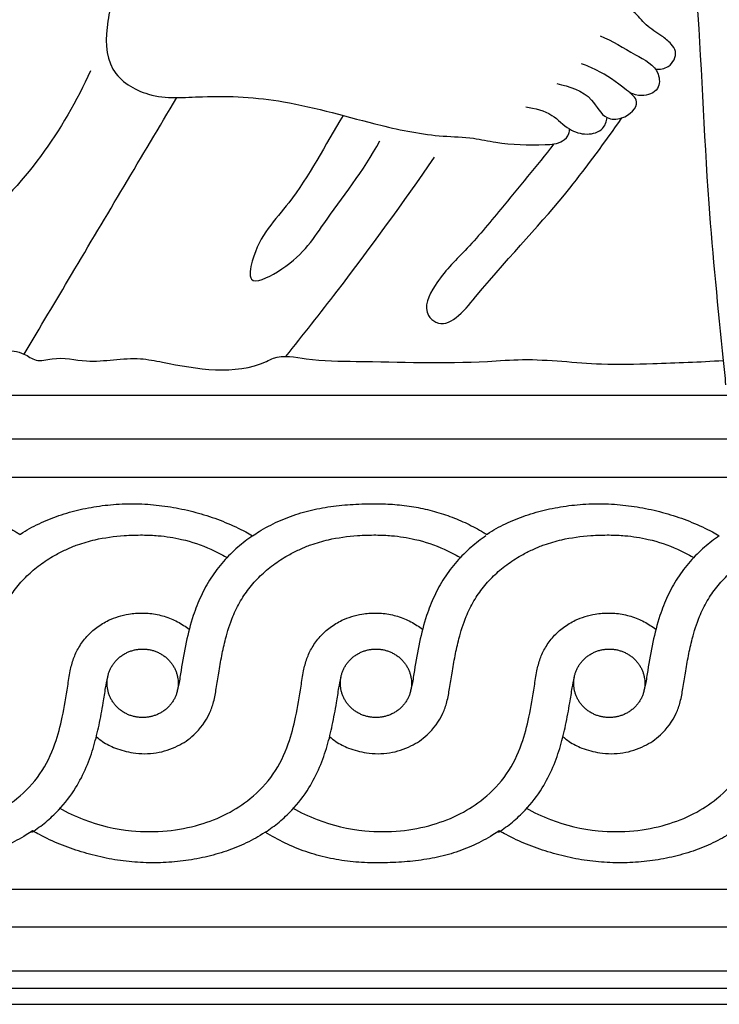
# Model space of a CAD drawing. Units: millimetres. Extents: x -300 to 468, y -325 to 476.
# Drawn here: x 80 to 116, y -58 to -8 of the extents above; entities that cross this region are included whole.
import ezdxf

# ---------------------------------------------------------------- set-up
doc = ezdxf.new("R2010")
doc.units = ezdxf.units.MM
doc.header["$MEASUREMENT"] = 0
doc.layers.add('Default', color=7, linetype='Continuous', true_color=0xffffff)
doc.styles.add('Arial', font='arial.ttf')
doc.dimstyles.new('Default', dxfattribs={"dimtxt": 5, "dimasz": 1, "dimexe": 0.5, "dimexo": 0.5, "dimgap": 0.25, "dimtad": 1, "dimtoh": 1, "dimdec": 0, "dimzin": 1, "dimdsep": 46, "dimtxsty": 'Arial', "dimcen": 0.5, "dimadec": 0, "dimazin": 0, "dimtfac": 1, "dimtdec": 4, "dimtix": 1, "dimtmove": 1, "dimatfit": 3, "dimfxl": 0, "dimtolj": 1, "dimtzin": 1, "dimarcsym": 0})

# ---------------------------------------------------------------- blocks, each defined once
blk = doc.blocks.new('*D3')
at = {"layer": 'Default', "color": 0, "lineweight": -2}
for p, q in [((-50.24, -58.17), (-50.24, -71.176)), ((199.76, -58.17), (199.76, -71.176)), ((-49.24, -70.676), (198.76, -70.676))]:
    blk.add_line(p, q, dxfattribs=at)
at = {"layer": 'Default', "color": 0}
for points in [[(-49.24, -70.509), (-49.24, -70.843), (-50.24, -70.676)], [(198.76, -70.843), (198.76, -70.509), (199.76, -70.676)]]:
    blk.add_solid(points, dxfattribs=at)
at = {"layer": 'Defpoints', "color": 0}
for p in [(-50.24, -57.67), (199.76, -57.67), (199.76, -70.676)]:
    blk.add_point(p, dxfattribs=at)
at = {"layer": 'Default', "color": 0, "insert": (74.76, -67.873), "char_height": 5, "attachment_point": 5, "style": 'Arial'}
blk.add_mtext('\\A1;250', dxfattribs=at)

msp = doc.modelspace()

# ---------------------------------------------------------------- linework, layer by layer
at = {"layer": 'Default'}
for p, q in [((168.138, -27.161), (-18.618, -27.161)), ((-18.618, -29.331), (168.138, -29.331)), ((168.138, -31.273), (-18.618, -31.273)), ((-18.618, -51.905), (168.138, -51.905)), ((168.138, -53.821), (-18.618, -53.821)), ((-18.618, -56.002), (168.138, -56.002)), ((168.138, -56.893), (-18.618, -56.893))]:
    msp.add_line(p, q, dxfattribs=at)
msp.add_lwpolyline([(-50.24, -57.67), (199.76, -57.67), (199.76, 254.83), (-50.24, 254.83), (-50.24, -57.67)], dxfattribs=at)
for points, degree, knots in [([(-299.49, -319.204), (80.51, -319.204), (460.51, -319.204), (460.51, 74.328), (460.51, 467.861), (80.51, 467.861), (-299.49, 467.861), (-299.49, 74.328), (-299.49, -319.204)], 2, [0, 0, 0, 1, 1, 2, 2, 3, 3, 4, 4, 4]), ([(46.213, 145.056), (45.731, 146.538), (45.293, 148.31), (44.832, 151.432), (44.552, 153.529), (44.813, 155.663), (44.393, 156.915), (44.178, 159.224), (44.461, 163.377), (45.065, 170.496), (48.593, 179.573), (56.839, 188.541), (69.13, 194.283), (84.091, 195.205), (99.099, 189.103), (109.013, 176.778), (112.392, 162.952), (112.994, 150.089), (113.907, 138.974), (113.418, 129.199), (115.817, 121.819), (119.738, 115.95), (126.153, 112.37), (134.342, 106.941), (142.015, 99.937), (148.768, 94.206), (151.462, 87.229), (154.371, 77.878), (155.929, 66.75), (158.529, 54.051), (160.475, 38.793), (162.414, 18.875), (164.019, 1.366), (163.675, -11.191), (161.716, -17.675), (161.668, -21.444), (161.709, -22.991)], 3, [0, 0, 0, 0, 4.675081, 5.444641, 9.46771, 11.012518, 11.750696, 13.390674, 17.926203, 24.224905, 34.780842, 46.444702, 59.917451, 74.486871, 90.230078, 106.643559, 119.806875, 132.297211, 145.264923, 153.294169, 161.389953, 168.158646, 173.850253, 183.139714, 197.61058, 205.284049, 208.935912, 219.788492, 234.716633, 242.511379, 258.683745, 280.81251, 302.54991, 311.460757, 318.236128, 322.684705, 322.684705, 322.684705, 322.684705]), ([(129.339, 40.673), (124.275, 40.621), (119.207, 42.371), (113.1, 42.301), (112.109, 43.633), (120.133, 43.332), (124.871, 41.397), (136.562, 39.497), (143.567, 37.68), (148.026, 37.441), (148.956, 36.257), (147.892, 34.655), (147.504, 32.115), (148.197, 28.69), (150.979, 26.395), (153.645, 24.299), (156.88, 21.585), (156.13, 17.249), (154.921, 13.688), (155.538, 8.48), (158.373, 3.131), (161.815, -2.358), (162.396, -7.136), (162.009, -10.816), (161.615, -13.639), (161.205, -15.688), (161.317, -16.92), (161.433, -17.461), (161.529, -17.784)], 3, [0, 0, 0, 0, 15.19195, 16.574385, 16.981512, 19.56059, 30.284737, 41.335218, 51.469411, 53.236784, 54.022396, 55.450155, 58.179579, 61.93073, 65.160626, 68.618928, 72.441021, 76.716965, 80.468971, 83.874046, 91.983471, 98.493928, 103.049804, 106.077774, 109.587174, 111.631441, 112.274742, 113.285909, 113.285909, 113.285909, 113.285909]), ([(110.544, 42.225), (110.781, 42.271), (111.673, 42.301), (111.548, 39.899), (112.135, 38.274), (112.592, 35.322), (112.591, 30.905), (112.798, 19.7), (113.828, 8.163), (113.991, -2.203), (114.622, -8.991), (114.854, -16.583), (115.531, -23.193), (115.836, -26.217), (115.878, -26.622)], 3, [0, 0, 0, 0, 0.722774, 2.196705, 5.446116, 6.620355, 11.020785, 18.742102, 40.194166, 45.758451, 49.825661, 60.636175, 68.531604, 69.752392, 69.752392, 69.752392, 69.752392]), ([(112.362, -10.805), (112.58, -10.821), (113.109, -10.757), (113.5, -10.016), (113.116, -9.474), (112.592, -9.067), (111.865, -8.645), (111.183, -7.668), (109.537, -7.393), (108.102, -5.787), (104.034, -3.946), (99.562, -2.63), (97.354, 0.212), (96.975, 0.754)], 3, [0, 0, 0, 0, 0.656306, 1.488175, 1.914281, 2.528643, 3.494051, 4.407549, 5.958451, 8.127553, 10.636007, 19.297164, 21.280195, 21.280195, 21.280195, 21.280195]), ([(85.646, -6.055), (85.258, -6.774), (84.812, -8.32), (84.741, -10.931), (87.104, -12.392), (90.105, -12.076), (94.059, -12.315), (97.975, -13.536), (101.164, -14.181), (103.114, -14.207), (104.793, -14.597), (106.275, -14.613), (107.618, -14.552), (108.028, -14.122), (108.052, -13.879), (108.049, -13.803)], 3, [0, 0, 0, 0, 2.452404, 4.879153, 7.04923, 9.763606, 13.831593, 18.855025, 22.024311, 23.547485, 24.686414, 27.159065, 28.058334, 28.54182, 28.770718, 28.770718, 28.770718, 28.770718]), ([(109.582, -9.132), (110.207, -9.377), (111.134, -10.017), (112.559, -10.684), (112.598, -11.926), (111.733, -12.202), (111.259, -12.077), (111.083, -11.991)], 3, [0, 0, 0, 0, 2.01328, 3.503755, 4.22829, 5.111847, 5.699744, 5.699744, 5.699744, 5.699744]), ([(107.41, -11.531), (108.039, -11.667), (109.127, -11.977), (109.72, -13.33), (110.805, -13.351), (111.728, -12.497), (110.567, -11.578), (109.735, -10.973), (108.911, -10.628), (108.659, -10.538)], 3, [0, 0, 0, 0, 1.930451, 3.106978, 3.845287, 4.940562, 5.705811, 7.528722, 8.330241, 8.330241, 8.330241, 8.330241]), ([(84.043, -10.895), (82.667, -13.884), (77.426, -21.386), (61.317, -25.41), (51.341, -18.202), (47.653, -13.91)], 3, [0, 0, 0, 0, 9.871579, 26.41416, 43.388711, 43.388711, 43.388711, 43.388711]), ([(80.716, -25.089), (81.507, -23.758), (84.055, -19.471), (86.605, -15.186), (88.366, -12.231)], 3, [0, 0, 0, 0, 4.642517, 14.960939, 14.960939, 14.960939, 14.960939]), ([(105.863, -12.695), (106.316, -12.758), (107.165, -12.968), (107.943, -13.845), (108.881, -14.146), (109.74, -13.92), (109.91, -13.428), (109.937, -13.235)], 3, [0, 0, 0, 0, 1.373681, 2.486749, 3.403221, 4.233999, 4.819301, 4.819301, 4.819301, 4.819301]), ([(96.701, -13.127), (95.796, -14.585), (94.461, -17.294), (92.314, -19.272), (91.882, -21.759), (94.44, -20.53), (95.877, -18.212), (97.75, -15.877), (98.54, -14.404)], 3, [0, 0, 0, 0, 5.149347, 8.606093, 9.502697, 10.85605, 14.195981, 19.209598, 19.209598, 19.209598, 19.209598]), ([(107.266, -14.551), (106.399, -15.658), (104.931, -17.426), (102.926, -19.867), (101.422, -21.248), (100.626, -22.917), (101.885, -23.992), (104.818, -20.383), (107.456, -17.717), (109.839, -14.445), (110.675, -13.249)], 3, [0, 0, 0, 0, 4.217258, 6.959554, 9.269081, 10.81026, 11.300506, 13.661141, 20.876829, 25.255168, 25.255168, 25.255168, 25.255168]), ([(101.268, -15.219), (99.696, -17.498), (97.251, -20.861), (94.681, -24.127), (93.81, -25.206)], 3, [0, 0, 0, 0, 8.30629, 12.466713, 12.466713, 12.466713, 12.466713]), ([(34.18, -24.777), (34.91, -24.777), (36.192, -24.748), (37.668, -24.61), (39.605, -24.465), (41.507, -24.509), (43.323, -24.681), (44.8, -24.574), (46.364, -24.561), (47.986, -24.492), (48.956, -24.454), (49.528, -24.079), (52.378, -24.716), (57.049, -24.301), (65.347, -24.881), (72.24, -24.892), (77.589, -24.578), (79.447, -24.894), (80.62, -24.943), (81.324, -25.519), (82.437, -25.169), (84.15, -25.63), (86.031, -25.166), (88.977, -25.766), (91.409, -26.195), (93.587, -25.089), (95.171, -25.436), (98.689, -25.444), (102.338, -25.595), (106.429, -25.265), (109.188, -25.651), (112.546, -25.55), (114.58, -25.481), (115.754, -25.407)], 3, [0, 0, 0, 0, 2.19121, 3.840693, 4.448056, 8.018324, 9.534262, 9.902717, 12.457279, 14.211029, 14.811628, 15.317631, 16.16256, 23.090297, 29.628823, 40.944661, 43.865655, 45.585987, 46.621374, 47.2987, 48.101874, 49.836164, 52.542876, 53.659826, 58.874378, 59.252242, 60.896751, 63.409928, 69.987394, 71.742078, 75.707446, 78.282269, 81.812253, 81.812253, 81.812253, 81.812253]), ([(74.956, -32.589), (75.273, -32.589), (75.907, -32.614), (76.849, -32.728), (77.62, -32.893), (78.223, -33.067), (78.815, -33.269), (79.533, -33.574), (80.136, -33.897), (80.453, -34.09), (80.507, -34.124)], 3, [536.304384, 536.304384, 536.304384, 536.304384, 540.905519, 545.506654, 550.107789, 552.408356, 554.708924, 559.310059, 563.911194, 564.862154, 564.862154, 564.862154, 564.862154]), ([(80.507, -34.124), (80.515, -34.118), (80.524, -34.113), (80.532, -34.108), (80.68, -34.012), (80.831, -33.921), (80.985, -33.834), (81.295, -33.661), (81.614, -33.509), (81.944, -33.374), (82.113, -33.305), (82.283, -33.242), (82.456, -33.183), (82.629, -33.124), (82.804, -33.069), (82.981, -33.019), (83.34, -32.918), (83.701, -32.835), (84.068, -32.77), (84.44, -32.704), (84.813, -32.656), (85.191, -32.626), (85.571, -32.596), (85.95, -32.585), (86.332, -32.592), (86.716, -32.599), (87.097, -32.625), (87.478, -32.669), (87.861, -32.713), (88.239, -32.775), (88.615, -32.854), (88.803, -32.894), (88.989, -32.938), (89.175, -32.985), (89.36, -33.033), (89.544, -33.085), (89.726, -33.141), (90.09, -33.252), (90.446, -33.379), (90.797, -33.523), (91.148, -33.666), (91.49, -33.826), (91.824, -34.004), (91.94, -34.065), (92.054, -34.129), (92.167, -34.195)], 3, [564.862154, 564.862154, 564.862154, 564.862154, 565.022317, 565.022317, 565.022317, 567.856088, 567.856088, 567.856088, 573.542963, 573.542963, 573.542963, 576.451035, 576.451035, 576.451035, 579.379456, 579.379456, 579.379456, 585.307263, 585.307263, 585.307263, 591.315081, 591.315081, 591.315081, 597.371664, 597.371664, 597.371664, 603.466285, 603.466285, 603.466285, 609.585224, 609.585224, 609.585224, 612.638939, 612.638939, 612.638939, 615.685154, 615.685154, 615.685154, 621.741279, 621.741279, 621.741279, 627.796398, 627.796398, 627.796398, 629.901805, 629.901805, 629.901805, 629.901805]), ([(92.167, -34.195), (92.272, -34.123), (92.379, -34.054), (92.64, -33.893), (92.795, -33.803), (93.271, -33.549), (93.597, -33.401), (94.107, -33.205), (94.28, -33.145), (94.63, -33.035), (94.807, -32.985), (95.346, -32.85), (95.709, -32.782), (96.452, -32.678), (96.825, -32.643), (97.395, -32.609), (97.585, -32.602), (97.967, -32.591), (98.158, -32.589), (98.349, -32.589)], 3, [629.901805, 629.901805, 629.901805, 629.901805, 632.060216, 632.060216, 635.089848, 635.089848, 641.147115, 641.147115, 644.194453, 644.194453, 647.238196, 647.238196, 653.331368, 653.331368, 659.420532, 659.420532, 662.457346, 662.457346, 665.494542, 665.494542, 665.494542, 665.494542]), ([(98.349, -32.589), (98.666, -32.589), (99.3, -32.614), (100.243, -32.728), (101.013, -32.893), (101.616, -33.067), (102.209, -33.269), (102.927, -33.574), (103.529, -33.897), (103.846, -34.09), (103.9, -34.124)], 3, [665.494542, 665.494542, 665.494542, 665.494542, 670.095677, 674.696812, 679.297947, 681.598515, 683.899082, 688.500217, 693.101352, 694.052312, 694.052312, 694.052312, 694.052312]), ([(103.9, -34.124), (103.909, -34.118), (103.917, -34.113), (103.926, -34.108), (104.073, -34.012), (104.224, -33.921), (104.379, -33.834), (104.689, -33.661), (105.007, -33.509), (105.338, -33.374), (105.506, -33.305), (105.677, -33.242), (105.849, -33.183), (106.023, -33.124), (106.198, -33.069), (106.375, -33.019), (106.733, -32.918), (107.094, -32.835), (107.462, -32.77), (107.834, -32.704), (108.207, -32.656), (108.584, -32.626), (108.965, -32.596), (109.344, -32.585), (109.725, -32.592), (110.109, -32.599), (110.49, -32.625), (110.871, -32.669), (111.254, -32.713), (111.632, -32.775), (112.009, -32.854), (112.196, -32.894), (112.383, -32.938), (112.568, -32.985), (112.753, -33.033), (112.937, -33.085), (113.12, -33.141), (113.483, -33.252), (113.839, -33.379), (114.191, -33.523), (114.542, -33.666), (114.883, -33.826), (115.217, -34.004), (115.333, -34.065), (115.448, -34.129), (115.561, -34.195)], 3, [694.052312, 694.052312, 694.052312, 694.052312, 694.212475, 694.212475, 694.212475, 697.046247, 697.046247, 697.046247, 702.733121, 702.733121, 702.733121, 705.641194, 705.641194, 705.641194, 708.569614, 708.569614, 708.569614, 714.497421, 714.497421, 714.497421, 720.505239, 720.505239, 720.505239, 726.561822, 726.561822, 726.561822, 732.656443, 732.656443, 732.656443, 738.775382, 738.775382, 738.775382, 741.829097, 741.829097, 741.829097, 744.875312, 744.875312, 744.875312, 750.931437, 750.931437, 750.931437, 756.986556, 756.986556, 756.986556, 759.091963, 759.091963, 759.091963, 759.091963]), ([(72.627, -44.264), (72.726, -44.35), (73.022, -44.578), (73.637, -44.881), (74.548, -45.131), (75.638, -45.132), (76.693, -44.797), (77.657, -44.14), (78.242, -43.328), (78.541, -42.498), (78.648, -41.816), (78.776, -41.042), (78.918, -40.211), (79.125, -39.259), (79.418, -38.327), (79.843, -37.459), (80.331, -36.748), (80.916, -36.123), (81.586, -35.575), (82.243, -35.159), (82.852, -34.857), (83.495, -34.599), (84.446, -34.325), (85.545, -34.18), (86.607, -34.144), (87.571, -34.182), (88.736, -34.366), (89.886, -34.753), (90.605, -35.123), (90.856, -35.27)], 3, [0, 0, 0, 0, 1.070825, 3.030079, 5.50652, 8.617229, 11.634069, 14.279747, 17.984135, 19.634327, 21.567314, 23.719117, 26.166193, 28.586163, 31.8241, 34.255887, 36.552366, 38.905711, 41.245965, 43.591603, 45.204423, 46.743177, 49.17911, 53.151468, 55.612513, 57.712712, 60.888416, 65.065066, 67.423488, 67.423488, 67.423488, 67.423488]), ([(84.324, -44.264), (84.423, -44.35), (84.718, -44.578), (85.334, -44.881), (86.244, -45.131), (87.335, -45.132), (88.39, -44.797), (89.354, -44.14), (89.938, -43.328), (90.237, -42.498), (90.345, -41.816), (90.472, -41.042), (90.614, -40.211), (90.821, -39.259), (91.115, -38.327), (91.539, -37.459), (92.028, -36.748), (92.613, -36.123), (93.283, -35.575), (93.94, -35.159), (94.549, -34.857), (95.192, -34.599), (96.142, -34.325), (97.242, -34.18), (98.304, -34.144), (99.268, -34.182), (100.433, -34.366), (101.583, -34.753), (102.302, -35.123), (102.553, -35.27)], 3, [0, 0, 0, 0, 1.070825, 3.030079, 5.50652, 8.617229, 11.634069, 14.279747, 17.984135, 19.634327, 21.567314, 23.719117, 26.166193, 28.586163, 31.8241, 34.255887, 36.552366, 38.905711, 41.245965, 43.591603, 45.204423, 46.743177, 49.17911, 53.151468, 55.612513, 57.712712, 60.888416, 65.065066, 67.423488, 67.423488, 67.423488, 67.423488]), ([(92.167, -34.195), (91.907, -34.372), (91.39, -34.771), (90.679, -35.477), (90.056, -36.299), (89.555, -37.214), (89.133, -38.292), (88.816, -39.544), (88.61, -40.702), (88.488, -41.551), (88.401, -41.922), (88.365, -42.062)], 3, [0, 0, 0, 0, 2.559705, 5.305709, 8.173813, 11.007348, 13.905412, 17.754524, 21.729337, 23.689813, 24.895024, 24.895024, 24.895024, 24.895024]), ([(96.02, -44.264), (96.119, -44.35), (96.415, -44.578), (97.03, -44.881), (97.941, -45.131), (99.031, -45.132), (100.087, -44.797), (101.05, -44.14), (101.635, -43.328), (101.934, -42.498), (102.041, -41.816), (102.169, -41.042), (102.311, -40.211), (102.518, -39.259), (102.812, -38.327), (103.236, -37.459), (103.725, -36.748), (104.309, -36.123), (104.979, -35.575), (105.637, -35.159), (106.246, -34.857), (106.889, -34.599), (107.839, -34.325), (108.938, -34.18), (110.001, -34.144), (110.964, -34.182), (112.13, -34.366), (113.279, -34.753), (113.999, -35.123), (114.25, -35.27)], 3, [0, 0, 0, 0, 1.070825, 3.030079, 5.50652, 8.617229, 11.634069, 14.279747, 17.984135, 19.634327, 21.567314, 23.719117, 26.166193, 28.586163, 31.8241, 34.255887, 36.552366, 38.905711, 41.245965, 43.591603, 45.204423, 46.743177, 49.17911, 53.151468, 55.612513, 57.712712, 60.888416, 65.065066, 67.423488, 67.423488, 67.423488, 67.423488]), ([(103.864, -34.195), (103.604, -34.372), (103.087, -34.771), (102.375, -35.477), (101.753, -36.299), (101.251, -37.214), (100.83, -38.292), (100.513, -39.544), (100.307, -40.702), (100.185, -41.551), (100.098, -41.922), (100.062, -42.062)], 3, [0, 0, 0, 0, 2.559705, 5.305709, 8.173813, 11.007348, 13.905412, 17.754524, 21.729337, 23.689813, 24.895024, 24.895024, 24.895024, 24.895024]), ([(107.717, -44.264), (107.816, -44.35), (108.112, -44.578), (108.727, -44.881), (109.638, -45.131), (110.728, -45.132), (111.783, -44.797), (112.747, -44.14), (113.332, -43.328), (113.631, -42.498), (113.738, -41.816), (113.866, -41.042), (114.008, -40.211), (114.215, -39.259), (114.509, -38.327), (114.933, -37.459), (115.421, -36.748), (116.006, -36.123), (116.676, -35.575), (117.333, -35.159), (117.943, -34.857), (118.585, -34.599), (119.536, -34.325), (120.635, -34.18), (121.697, -34.144), (122.661, -34.182), (123.827, -34.366), (124.976, -34.753), (125.695, -35.123), (125.947, -35.27)], 3, [0, 0, 0, 0, 1.070825, 3.030079, 5.50652, 8.617229, 11.634069, 14.279747, 17.984135, 19.634327, 21.567314, 23.719117, 26.166193, 28.586163, 31.8241, 34.255887, 36.552366, 38.905711, 41.245965, 43.591603, 45.204423, 46.743177, 49.17911, 53.151468, 55.612513, 57.712712, 60.888416, 65.065066, 67.423488, 67.423488, 67.423488, 67.423488]), ([(115.561, -34.195), (115.301, -34.372), (114.784, -34.771), (114.072, -35.477), (113.45, -36.299), (112.948, -37.214), (112.526, -38.292), (112.21, -39.544), (112.004, -40.702), (111.882, -41.551), (111.794, -41.922), (111.758, -42.062)], 3, [0, 0, 0, 0, 2.559705, 5.305709, 8.173813, 11.007348, 13.905412, 17.754524, 21.729337, 23.689813, 24.895024, 24.895024, 24.895024, 24.895024]), ([(70.778, -47.834), (71.169, -48.058), (72.316, -48.609), (74.165, -49.035), (76.147, -49.044), (77.772, -48.732), (79.183, -48.179), (80.467, -47.348), (81.578, -46.178), (82.274, -44.729), (82.654, -43.226), (82.86, -41.996), (83.006, -41.012), (83.167, -40.352), (83.445, -39.766), (83.836, -39.229), (84.346, -38.767), (85.039, -38.35), (85.831, -38.111), (86.662, -38.046), (87.386, -38.118), (88.083, -38.332), (88.606, -38.611), (88.893, -38.81), (88.982, -38.877)], 3, [0, 0, 0, 0, 3.651466, 10.255625, 15.044818, 19.48184, 23.474062, 27.199519, 31.828174, 36.491388, 40.336405, 44.700913, 46.861872, 48.625311, 50.327067, 52.202066, 54.052639, 55.912549, 58.7246, 60.614289, 62.584281, 64.528447, 66.44961, 67.361309, 67.361309, 67.361309, 67.361309]), ([(82.475, -47.834), (82.865, -48.058), (84.013, -48.609), (85.861, -49.035), (87.844, -49.044), (89.469, -48.732), (90.879, -48.179), (92.164, -47.348), (93.275, -46.178), (93.971, -44.729), (94.351, -43.226), (94.557, -41.996), (94.703, -41.012), (94.864, -40.352), (95.142, -39.766), (95.533, -39.229), (96.043, -38.767), (96.736, -38.35), (97.528, -38.111), (98.359, -38.046), (99.083, -38.118), (99.78, -38.332), (100.303, -38.611), (100.59, -38.81), (100.679, -38.877)], 3, [0, 0, 0, 0, 3.651466, 10.255625, 15.044818, 19.48184, 23.474062, 27.199519, 31.828174, 36.491388, 40.336405, 44.700913, 46.861872, 48.625311, 50.327067, 52.202066, 54.052639, 55.912549, 58.7246, 60.614289, 62.584281, 64.528447, 66.44961, 67.361309, 67.361309, 67.361309, 67.361309]), ([(94.171, -47.834), (94.562, -48.058), (95.71, -48.609), (97.558, -49.035), (99.541, -49.044), (101.165, -48.732), (102.576, -48.179), (103.861, -47.348), (104.971, -46.178), (105.667, -44.729), (106.048, -43.226), (106.254, -41.996), (106.399, -41.012), (106.56, -40.352), (106.839, -39.766), (107.229, -39.229), (107.739, -38.767), (108.432, -38.35), (109.224, -38.111), (110.056, -38.046), (110.779, -38.118), (111.477, -38.332), (112, -38.611), (112.286, -38.81), (112.376, -38.877)], 3, [0, 0, 0, 0, 3.651466, 10.255625, 15.044818, 19.48184, 23.474062, 27.199519, 31.828174, 36.491388, 40.336405, 44.700913, 46.861872, 48.625311, 50.327067, 52.202066, 54.052639, 55.912549, 58.7246, 60.614289, 62.584281, 64.528447, 66.44961, 67.361309, 67.361309, 67.361309, 67.361309]), ([(105.868, -47.834), (106.259, -48.058), (107.407, -48.609), (109.255, -49.035), (111.237, -49.044), (112.862, -48.732), (114.273, -48.179), (115.557, -47.348), (116.668, -46.178), (117.364, -44.729), (117.744, -43.226), (117.951, -41.996), (118.096, -41.012), (118.257, -40.352), (118.536, -39.766), (118.926, -39.229), (119.436, -38.767), (120.129, -38.35), (120.921, -38.111), (121.752, -38.046), (122.476, -38.118), (123.173, -38.332), (123.697, -38.611), (123.983, -38.81), (124.072, -38.877)], 3, [0, 0, 0, 0, 3.651466, 10.255625, 15.044818, 19.48184, 23.474062, 27.199519, 31.828174, 36.491388, 40.336405, 44.700913, 46.861872, 48.625311, 50.327067, 52.202066, 54.052639, 55.912549, 58.7246, 60.614289, 62.584281, 64.528447, 66.44961, 67.361309, 67.361309, 67.361309, 67.361309]), ([(81.101, -49.054), (81.342, -48.897), (81.809, -48.553), (82.58, -47.836), (83.285, -46.919), (83.849, -45.811), (84.219, -44.748), (84.481, -43.662), (84.655, -42.688), (84.782, -41.892), (84.854, -41.472), (84.902, -41.267)], 3, [0, 0, 0, 0, 2.340923, 4.711432, 8.582238, 11.780005, 14.956429, 17.904231, 21.071291, 23.189206, 24.615503, 24.615503, 24.615503, 24.615503]), ([(92.798, -49.054), (93.039, -48.897), (93.506, -48.553), (94.277, -47.836), (94.982, -46.919), (95.545, -45.811), (95.916, -44.748), (96.178, -43.662), (96.351, -42.688), (96.479, -41.892), (96.55, -41.472), (96.599, -41.267)], 3, [0, 0, 0, 0, 2.340923, 4.711432, 8.582238, 11.780005, 14.956429, 17.904231, 21.071291, 23.189206, 24.615503, 24.615503, 24.615503, 24.615503]), ([(104.494, -49.054), (104.736, -48.897), (105.203, -48.553), (105.974, -47.836), (106.679, -46.919), (107.242, -45.811), (107.612, -44.748), (107.875, -43.662), (108.048, -42.688), (108.175, -41.892), (108.247, -41.472), (108.296, -41.267)], 3, [0, 0, 0, 0, 2.340923, 4.711432, 8.582238, 11.780005, 14.956429, 17.904231, 21.071291, 23.189206, 24.615503, 24.615503, 24.615503, 24.615503]), ([(81.137, -48.983), (81.032, -49.055), (80.926, -49.124), (80.817, -49.192), (80.665, -49.286), (80.51, -49.375), (80.351, -49.46), (80.033, -49.63), (79.706, -49.778), (79.368, -49.907), (79.197, -49.973), (79.024, -50.033), (78.849, -50.089), (78.674, -50.144), (78.497, -50.194), (78.318, -50.238), (77.957, -50.329), (77.593, -50.397), (77.224, -50.449), (76.85, -50.501), (76.476, -50.536), (76.099, -50.558), (75.909, -50.569), (75.719, -50.577), (75.529, -50.582), (75.337, -50.587), (75.147, -50.589), (74.956, -50.589)], 3, [1592.718064, 1592.718064, 1592.718064, 1592.718064, 1594.765249, 1594.765249, 1594.765249, 1597.643179, 1597.643179, 1597.643179, 1603.413138, 1603.413138, 1603.413138, 1606.339691, 1606.339691, 1606.339691, 1609.276027, 1609.276027, 1609.276027, 1615.193246, 1615.193246, 1615.193246, 1621.191255, 1621.191255, 1621.191255, 1624.218066, 1624.218066, 1624.218066, 1627.256048, 1627.256048, 1627.256048, 1627.256048]), ([(92.798, -49.054), (92.789, -49.06), (92.781, -49.065), (92.625, -49.167), (92.474, -49.258), (92.011, -49.516), (91.693, -49.669), (91.192, -49.873), (91.022, -49.936), (90.676, -50.055), (90.501, -50.109), (89.968, -50.26), (89.607, -50.342), (88.866, -50.474), (88.493, -50.522), (87.735, -50.582), (87.356, -50.594), (86.589, -50.58), (86.209, -50.554), (85.444, -50.465), (85.066, -50.403), (84.502, -50.284), (84.315, -50.241), (83.944, -50.145), (83.761, -50.093), (83.213, -49.926), (82.857, -49.799), (82.155, -49.511), (81.814, -49.352), (81.365, -49.113), (81.25, -49.049), (81.137, -48.983)], 3, [1526.225795, 1526.225795, 1526.225795, 1526.225795, 1526.397537, 1526.397537, 1529.433333, 1529.433333, 1535.495398, 1535.495398, 1538.557717, 1538.557717, 1541.615487, 1541.615487, 1547.735315, 1547.735315, 1553.849045, 1553.849045, 1559.954263, 1559.954263, 1566.066571, 1566.066571, 1572.193169, 1572.193169, 1575.248382, 1575.248382, 1578.301868, 1578.301868, 1584.410979, 1584.410979, 1590.568427, 1590.568427, 1592.718064, 1592.718064, 1592.718064, 1592.718064]), ([(98.349, -50.589), (98.157, -50.589), (97.966, -50.585), (97.775, -50.576), (97.584, -50.566), (97.393, -50.553), (97.203, -50.534), (96.822, -50.497), (96.447, -50.441), (96.073, -50.364), (95.887, -50.326), (95.702, -50.282), (95.518, -50.234), (95.335, -50.185), (95.154, -50.132), (94.974, -50.073), (94.614, -49.955), (94.265, -49.817), (93.922, -49.66), (93.577, -49.501), (93.245, -49.325), (92.921, -49.13), (92.88, -49.105), (92.839, -49.08), (92.798, -49.054)], 3, [1495.163721, 1495.163721, 1495.163721, 1495.163721, 1498.207492, 1498.207492, 1498.207492, 1501.248601, 1501.248601, 1501.248601, 1507.318793, 1507.318793, 1507.318793, 1510.344478, 1510.344478, 1510.344478, 1513.364992, 1513.364992, 1513.364992, 1519.392227, 1519.392227, 1519.392227, 1525.449317, 1525.449317, 1525.449317, 1526.225795, 1526.225795, 1526.225795, 1526.225795]), ([(104.531, -48.983), (104.426, -49.055), (104.319, -49.124), (104.211, -49.192), (104.058, -49.286), (103.903, -49.375), (103.745, -49.46), (103.426, -49.63), (103.1, -49.778), (102.762, -49.907), (102.591, -49.973), (102.418, -50.033), (102.243, -50.089), (102.067, -50.144), (101.89, -50.194), (101.711, -50.238), (101.35, -50.329), (100.987, -50.397), (100.618, -50.449), (100.244, -50.501), (99.87, -50.536), (99.492, -50.558), (99.302, -50.569), (99.112, -50.577), (98.922, -50.582), (98.731, -50.587), (98.54, -50.589), (98.349, -50.589)], 3, [1460.625737, 1460.625737, 1460.625737, 1460.625737, 1462.672922, 1462.672922, 1462.672922, 1465.550852, 1465.550852, 1465.550852, 1471.320811, 1471.320811, 1471.320811, 1474.247364, 1474.247364, 1474.247364, 1477.1837, 1477.1837, 1477.1837, 1483.100919, 1483.100919, 1483.100919, 1489.098928, 1489.098928, 1489.098928, 1492.125739, 1492.125739, 1492.125739, 1495.163721, 1495.163721, 1495.163721, 1495.163721]), ([(116.191, -49.054), (116.183, -49.06), (116.174, -49.065), (116.018, -49.167), (115.867, -49.258), (115.404, -49.516), (115.086, -49.669), (114.586, -49.873), (114.416, -49.936), (114.069, -50.055), (113.894, -50.109), (113.361, -50.26), (113, -50.342), (112.26, -50.474), (111.887, -50.522), (111.128, -50.582), (110.749, -50.594), (109.983, -50.58), (109.602, -50.554), (108.837, -50.465), (108.459, -50.403), (107.895, -50.284), (107.709, -50.241), (107.338, -50.145), (107.154, -50.093), (106.607, -49.926), (106.251, -49.799), (105.548, -49.511), (105.207, -49.352), (104.758, -49.113), (104.644, -49.049), (104.531, -48.983)], 3, [1394.133468, 1394.133468, 1394.133468, 1394.133468, 1394.30521, 1394.30521, 1397.341006, 1397.341006, 1403.403071, 1403.403071, 1406.46539, 1406.46539, 1409.52316, 1409.52316, 1415.642988, 1415.642988, 1421.756718, 1421.756718, 1427.861936, 1427.861936, 1433.974244, 1433.974244, 1440.100842, 1440.100842, 1443.156055, 1443.156055, 1446.209541, 1446.209541, 1452.318652, 1452.318652, 1458.476099, 1458.476099, 1460.625737, 1460.625737, 1460.625737, 1460.625737])]:
    msp.add_open_spline(points, degree=degree, knots=knots, dxfattribs=at)
for points in [[(88.434, -41.589), (88.434, -39.872), (86.652, -39.872), (84.871, -39.872), (84.871, -41.589), (84.871, -43.306), (86.652, -43.306), (88.434, -43.306), (88.434, -41.589)], [(100.131, -41.589), (100.131, -39.872), (98.349, -39.872), (96.567, -39.872), (96.567, -41.589), (96.567, -43.306), (98.349, -43.306), (100.131, -43.306), (100.131, -41.589)], [(111.827, -41.589), (111.827, -39.872), (110.046, -39.872), (108.264, -39.872), (108.264, -41.589), (108.264, -43.306), (110.046, -43.306), (111.827, -43.306), (111.827, -41.589)]]:
    msp.add_rational_spline(points, [1, 0.707106781187, 1, 0.707106781187, 1, 0.707106781187, 1, 0.707106781187, 1], degree=2, knots=[0, 0, 0, 2.69739, 2.69739, 5.394779, 5.394779, 8.092169, 8.092169, 10.789558, 10.789558, 10.789558], dxfattribs=at)

# ---------------------------------------------------------------- dimensions: what is measured, and where the dimension line sits
dim = msp.add_linear_dim(base=(199.76, -70.676), p1=(-50.24, -57.67), p2=(199.76, -57.67), dimstyle='Default', dxfattribs=at)
dim.commit()
dim.dimension.update_dxf_attribs({"geometry": '*D3', "text_midpoint": (74.76, -67.873)})

doc.saveas('drawing.dxf')
